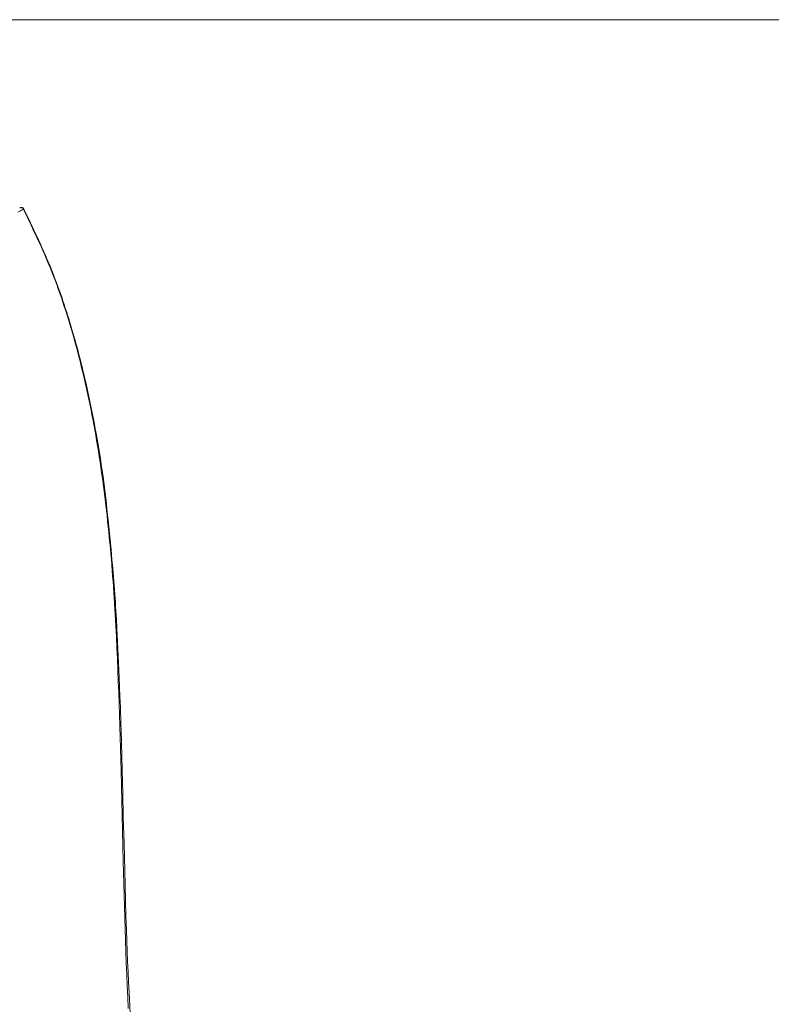
# Model space of a CAD drawing. Units: millimetres. Extents: x 0 to 210, y 0 to 297.
# Drawn here: x 44 to 52, y 205 to 216 of the extents above; entities that cross this region are included whole.
import ezdxf
from ezdxf.enums import TextEntityAlignment as Align

# ---------------------------------------------------------------- set-up
doc = ezdxf.new("R2010")
doc.units = ezdxf.units.MM
doc.header["$LTSCALE"] = 5
doc.linetypes.add('AUSGEZOGEN', pattern=[0])
for name, color, linetype, true_color in [('Bemassung', 6, 'Continuous', 0xff00ff), ('Volllinie breit', 9, 'Continuous', 0xc0c0c0), ('Volllinie schmal', 136, 'Continuous', 0x008080)]:
    doc.layers.add(name, color=color, linetype=linetype, true_color=true_color)
doc.styles.add('Arial', font='arial.ttf')
doc.dimstyles.new('ISO-25', dxfattribs={"dimtxt": 2.5, "dimasz": 2.5, "dimexe": 1.25, "dimexo": 0.625, "dimtad": 1, "dimtxsty": 'Standard', "dimcen": 2.5, "dimadec": 0, "dimazin": 0, "dimtfac": 1, "dimtmove": 0, "dimatfit": 3, "dimfxl": 1, "dimarcsym": 0})

# ---------------------------------------------------------------- blocks, each defined once
blk = doc.blocks.new('TR80-3_PL30_K2_100_VA_nNn06')
at = {"layer": 'Volllinie breit', "color": 18, "linetype": 'AUSGEZOGEN', "lineweight": 18, "true_color": 0x000000}
for points in [[(43.716, 214.341), (43.714, 214.345), (43.713, 214.347), (43.712, 214.348), (43.71, 214.35), (43.708, 214.352), (43.706, 214.354), (43.704, 214.355), (43.7, 214.357), (43.698, 214.358), (43.696, 214.359), (43.692, 214.359), (43.689, 214.36), (43.686, 214.36), (43.682, 214.359), (43.68, 214.359), (43.678, 214.358), (43.674, 214.357), (43.673, 214.356), (43.672, 214.356), (43.672, 214.356), (43.672, 214.356), (43.672, 214.356), (43.672, 214.356), (43.672, 214.356), (43.672, 214.356), (43.67, 214.355)], [(43.716, 214.342), (43.717, 214.342), (43.714, 214.34), (43.714, 214.34), (43.714, 214.34)], [(44.906, 205.336), (44.895, 205.569), (44.889, 205.685), (44.884, 205.802), (44.879, 205.918), (44.874, 206.034), (44.87, 206.15), (44.866, 206.266), (44.863, 206.35), (44.86, 206.434), (44.855, 206.602), (44.851, 206.77), (44.847, 206.938), (44.839, 207.238), (44.831, 207.538), (44.824, 207.802), (44.82, 207.934), (44.817, 208.065), (44.81, 208.369), (44.806, 208.506), (44.804, 208.575), (44.802, 208.643), (44.8, 208.704), (44.798, 208.765), (44.793, 208.886), (44.789, 208.993), (44.784, 209.1), (44.773, 209.34), (44.766, 209.496), (44.758, 209.651), (44.753, 209.746), (44.748, 209.842), (44.745, 209.889), (44.742, 209.937), (44.739, 209.984), (44.736, 210.032), (44.733, 210.08), (44.729, 210.129), (44.725, 210.177), (44.721, 210.226), (44.713, 210.323), (44.704, 210.42), (44.694, 210.53), (44.684, 210.64), (44.673, 210.749), (44.661, 210.859), (44.655, 210.92), (44.648, 210.981), (44.642, 211.043), (44.635, 211.104), (44.627, 211.165), (44.62, 211.226), (44.612, 211.287), (44.604, 211.348), (44.594, 211.414), (44.584, 211.481), (44.574, 211.548), (44.563, 211.615), (44.552, 211.682), (44.541, 211.748), (44.529, 211.815), (44.517, 211.881), (44.503, 211.954), (44.49, 212.026), (44.475, 212.098), (44.461, 212.17), (44.446, 212.242), (44.43, 212.314), (44.414, 212.386), (44.398, 212.458), (44.388, 212.496), (44.379, 212.535), (44.37, 212.574), (44.36, 212.612), (44.35, 212.651), (44.34, 212.689), (44.33, 212.727), (44.32, 212.766), (44.31, 212.804), (44.299, 212.842), (44.289, 212.881), (44.278, 212.919), (44.267, 212.957), (44.255, 212.995), (44.244, 213.033), (44.233, 213.071), (44.22, 213.112), (44.207, 213.152), (44.195, 213.193), (44.181, 213.233), (44.168, 213.274), (44.155, 213.314), (44.141, 213.354), (44.127, 213.395), (44.113, 213.435), (44.098, 213.475), (44.084, 213.515), (44.069, 213.554), (44.053, 213.594), (44.038, 213.634), (44.022, 213.673), (44.006, 213.713), (43.989, 213.752), (43.972, 213.792), (43.955, 213.832), (43.938, 213.872), (43.92, 213.911), (43.902, 213.95), (43.884, 213.99), (43.866, 214.029), (43.848, 214.068), (43.829, 214.107), (43.792, 214.186), (43.754, 214.264), (43.716, 214.341)]]:
    blk.add_lwpolyline(points, dxfattribs=at)
blk.add_lwpolyline([(43.67, 214.355), (43.672, 214.356)], close=True, dxfattribs=at)
at = {"layer": 'Volllinie schmal', "color": 136, "linetype": 'AUSGEZOGEN', "lineweight": 18, "true_color": 0x007e7e}
for points in [[(43.714, 214.34), (43.713, 214.34), (43.712, 214.34), (43.708, 214.338), (43.7, 214.333), (43.696, 214.331), (43.691, 214.328), (43.679, 214.322), (43.65, 214.307)], [(43.67, 214.355), (43.676, 214.357), (43.679, 214.358), (43.682, 214.359), (43.685, 214.359), (43.689, 214.359), (43.692, 214.358), (43.695, 214.357), (43.698, 214.356), (43.701, 214.354), (43.704, 214.353), (43.706, 214.351), (43.708, 214.348), (43.71, 214.346), (43.714, 214.34)], [(44.886, 205.393), (44.88, 205.52), (44.874, 205.647), (44.869, 205.774), (44.864, 205.901), (44.859, 206.027), (44.855, 206.154), (44.851, 206.281), (44.847, 206.408), (44.843, 206.534), (44.837, 206.788), (44.83, 207.041), (44.818, 207.547), (44.805, 208.052), (44.798, 208.303), (44.795, 208.428), (44.791, 208.554), (44.787, 208.679), (44.783, 208.805), (44.779, 208.93), (44.775, 209.056), (44.77, 209.18), (44.765, 209.305), (44.759, 209.429), (44.754, 209.553), (44.747, 209.677), (44.744, 209.739), (44.74, 209.802), (44.737, 209.864), (44.733, 209.926), (44.729, 209.988), (44.725, 210.05), (44.72, 210.111), (44.716, 210.173), (44.711, 210.234), (44.707, 210.295), (44.702, 210.356), (44.697, 210.418), (44.691, 210.479), (44.686, 210.54), (44.68, 210.601), (44.674, 210.663), (44.668, 210.724), (44.662, 210.785), (44.655, 210.846), (44.649, 210.907), (44.642, 210.968), (44.634, 211.029), (44.627, 211.089), (44.62, 211.15), (44.612, 211.21), (44.604, 211.27), (44.596, 211.33), (44.588, 211.39), (44.579, 211.45), (44.57, 211.51), (44.561, 211.57), (44.552, 211.63), (44.542, 211.69), (44.532, 211.749), (44.522, 211.809), (44.511, 211.869), (44.5, 211.928), (44.489, 211.988), (44.479, 212.039), (44.469, 212.091), (44.459, 212.142), (44.448, 212.193), (44.438, 212.245), (44.427, 212.296), (44.415, 212.347), (44.404, 212.398), (44.392, 212.449), (44.38, 212.5), (44.368, 212.551), (44.355, 212.602), (44.343, 212.653), (44.33, 212.704), (44.316, 212.754), (44.303, 212.805), (44.289, 212.855), (44.275, 212.905), (44.261, 212.955), (44.247, 213.004), (44.232, 213.054), (44.217, 213.104), (44.202, 213.153), (44.186, 213.202), (44.17, 213.252), (44.154, 213.301), (44.137, 213.35), (44.12, 213.398), (44.102, 213.447), (44.085, 213.496), (44.066, 213.544), (44.048, 213.592), (44.029, 213.64), (44.01, 213.687), (43.99, 213.735), (43.97, 213.782), (43.95, 213.829), (43.929, 213.876), (43.909, 213.922), (43.888, 213.969), (43.866, 214.016), (43.845, 214.062), (43.823, 214.109), (43.802, 214.155), (43.758, 214.248), (43.714, 214.34)]]:
    blk.add_lwpolyline(points, dxfattribs=at)
blk = doc.blocks.new('*D20')
at = {"layer": 'Bemassung', "linetype": 'AUSGEZOGEN', "lineweight": 18, "true_color": 0xff00ff}
for points in [[(32.189, 216.462), (31.839, 214.712), (32.539, 214.712)], [(32.189, 150.849), (32.539, 152.599), (31.839, 152.599)]]:
    blk.add_hatch(color=6, dxfattribs=at).paths.add_polyline_path(points, flags=0)
at = {"layer": 'Bemassung', "color": 6, "linetype": 'AUSGEZOGEN', "lineweight": 18, "true_color": 0xff00ff}
for p, q in [((55.424, 216.462), (31.589, 216.462)), ((32.189, 152.599), (32.189, 214.712)), ((53.89, 150.849), (31.589, 150.849))]:
    blk.add_line(p, q, dxfattribs=at)
at = {"layer": 'Bemassung', "color": 6, "linetype": 'AUSGEZOGEN', "lineweight": 18, "true_color": 0xff00ff, "style": 'Arial', "width": 0.920471}
blk.add_text('h', height=1.75, rotation=90, dxfattribs=at).set_placement((31.189, 183.03), (31.189, 184.28), align=Align.FIT)

msp = doc.modelspace()

# ---------------------------------------------------------------- block references
msp.add_blockref('TR80-3_PL30_K2_100_VA_nNn06', (0, 0))

# ---------------------------------------------------------------- dimensions: what is measured, and where the dimension line sits
at = {"layer": 'Bemassung', "color": 6, "linetype": 'AUSGEZOGEN', "lineweight": 18, "true_color": 0xff00ff}
dim = msp.add_linear_dim(base=(32.18868, 216.46178), p1=(53.89049, 150.84901), p2=(55.42382, 216.46178), angle=90, text='h', dimstyle='ISO-25', override={"dimtxt": 1.75, "dimasz": 1.75, "dimexe": 0.6, "dimgap": 0.25, "dimtad": 1, "dimjust": 0, "dimdec": 2, "dimlfac": 15, "dimzin": 8, "dimtxsty": 'Arial', "dimsah": 1, "dimclrd": 6, "dimclre": 6, "dimclrt": 6, "dimadec": 2}, dxfattribs=at)
dim.commit()
dim.dimension.update_dxf_attribs({"geometry": '*D20', "text_midpoint": (30.31368, 183.65539), "text_rotation": 90})

doc.saveas('drawing.dxf')
